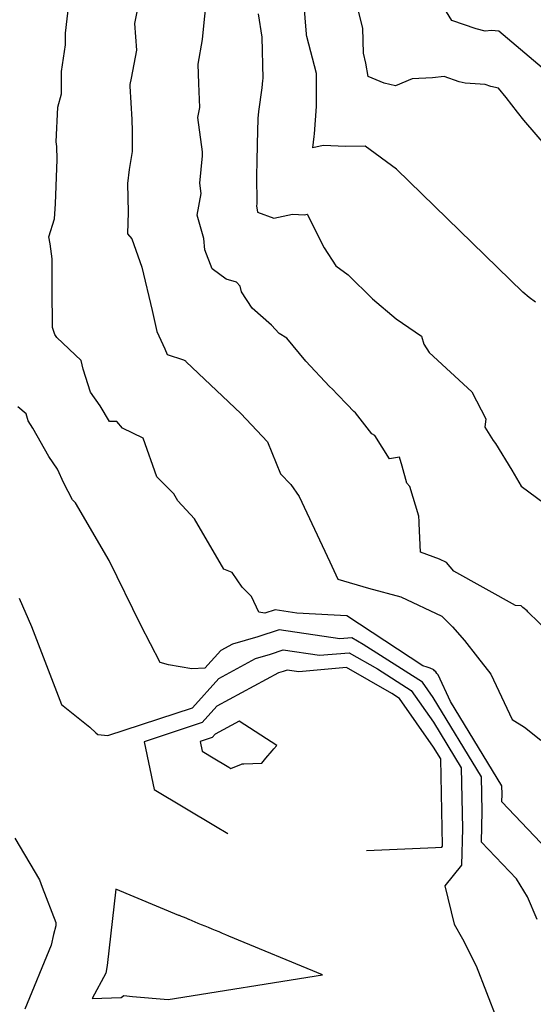
# Model space of a CAD drawing. Units: feet. Extents: x 2265665 to 2272075, y 13822633 to 13828740.
# Drawn here: x 2267818 to 2268081, y 13825508 to 13826012 of the extents above; entities that cross this region are included whole.
import ezdxf

# ---------------------------------------------------------------- set-up
doc = ezdxf.new("R2010")
doc.units = ezdxf.units.FT
doc.header["$MEASUREMENT"] = 0
doc.linetypes.add('DASHED2', pattern=[0.375, 0.25, -0.125])
doc.layers.add('V-TOPO-MINR', color=252, linetype='DASHED2')
doc.layers.add('V-TOPO-MJR', color=1, linetype='DASHED2')

msp = doc.modelspace()

# ---------------------------------------------------------------- linework, layer by layer
at = {"layer": 'V-TOPO-MINR', "color": 252, "linetype": 'Continuous', "lineweight": -3, "flags": 128}
for points, elevation in [([(2268089.856, 13825698.154), (2268078.596, 13825709.106), (2268078.207, 13825709.565), (2268076.065, 13825711.163), (2268075.242, 13825712.115), (2268072.285, 13825712.2), (2268040.76, 13825729.928), (2268036.971, 13825734.242), (2268033.402, 13825736.035), (2268023.682, 13825739.552), (2268022.887, 13825754.25), (2268022.847, 13825755.358), (2268022.818, 13825757.949), (2268018.111, 13825773.168), (2268016.55, 13825774.924), (2268014.197, 13825783.538), (2268012.867, 13825788.161), (2268007.661, 13825787.346), (2268000.155, 13825799.259), (2267998.677, 13825800.219), (2267990.247, 13825810.916), (2267989.457, 13825811.622), (2267986.032, 13825815.153), (2267981.064, 13825820.34), (2267978.475, 13825823.089), (2267977.013, 13825824.469), (2267964.929, 13825837.464), (2267955.071, 13825849.188), (2267951.112, 13825851.625), (2267947.181, 13825855.882), (2267937.32, 13825864.582), (2267931.844, 13825872.928), (2267931.265, 13825875.839), (2267929.275, 13825877.883), (2267924.009, 13825879.333), (2267916.904, 13825884.714), (2267913.14, 13825894.331), (2267912.552, 13825900.261), (2267909.107, 13825912.091), (2267911.28, 13825923.331), (2267910.581, 13825928.464), (2267911.936, 13825942.513), (2267911.882, 13825944.155), (2267911.856, 13825944.618), (2267909.515, 13825962.209), (2267910.58, 13825967.221), (2267909.953, 13825979.628), (2267909.654, 13825989.428), (2267911.929, 13826002.031), (2267912.391, 13826007.469), (2267914.551, 13826027.485)], 678), ([(2268082.61, 13825867.653), (2268079.229, 13825870.02), (2268076.061, 13825872.704), (2268011.393, 13825935.641), (2267995.233, 13825947.472), (2267985.364, 13825947.388), (2267973.719, 13825947.759), (2267968.528, 13825946.63), (2267969.129, 13825952.362), (2267969.329, 13825953.766), (2267970.405, 13825967.789), (2267970.248, 13825975.17), (2267970.257, 13825984.633), (2267965.438, 13826003.615), (2267965.283, 13826004.482), (2267965.272, 13826004.855), (2267963.267, 13826028.075)], 674), ([(2268108.683, 13825566.195), (2268065.346, 13825611.817), (2268065.428, 13825615.641), (2268065.34, 13825619.93), (2268038.964, 13825663.186), (2268032.608, 13825676.747), (2268031.997, 13825677.513), (2268031.408, 13825678.266), (2268030.87, 13825678.881), (2268030.382, 13825679.362), (2268028.528, 13825680.24), (2268027.071, 13825680.624), (2268024.764, 13825681.304), (2267985.903, 13825707.019), (2267979.303, 13825707.284), (2267960.226, 13825708.403), (2267949.146, 13825710.04), (2267943.89, 13825708.308), (2267940.836, 13825708.811), (2267937.072, 13825716.82), (2267932.291, 13825721.725), (2267927.098, 13825729.194), (2267922.815, 13825730.952), (2267907.748, 13825756.664), (2267899.21, 13825765.81), (2267897.29, 13825769.503), (2267888.507, 13825778.099), (2267881.468, 13825797.904), (2267870.88, 13825803.146), (2267868.03, 13825806.545), (2267864.323, 13825806.512), (2267859.517, 13825814.583), (2267854.503, 13825821.528), (2267850.802, 13825833.244), (2267849.675, 13825837.663), (2267837.319, 13825849.476), (2267836.216, 13825851.09), (2267835.057, 13825854.63), (2267834.872, 13825874.647), (2267834.804, 13825889.817), (2267833.853, 13825897.393), (2267833.176, 13825901.132), (2267836.148, 13825910.299), (2267836.522, 13825917.932), (2267837.501, 13825940.623), (2267837.262, 13825947.344), (2267836.963, 13825949.71), (2267837.706, 13825967.453), (2267839.575, 13825974.266), (2267839.723, 13825985.667), (2267841.65, 13825999.42), (2267841.692, 13826005.286), (2267843.725, 13826023.165)], 682), ([(2268088.248, 13825947.363), (2268076.489, 13825960.815), (2268073.293, 13825964.836), (2268067.558, 13825972.398), (2268063.596, 13825977.163), (2268059.709, 13825978.056), (2268056.764, 13825978.999), (2268046.424, 13825979.782), (2268043.475, 13825980.451), (2268035.697, 13825983.192), (2268029.695, 13825982.53), (2268019.267, 13825981.946), (2268010.785, 13825978.44), (2268004.941, 13825979.689), (2267996.77, 13825983.131), (2267995.566, 13825989.965), (2267994.454, 13825995.099), (2267994.108, 13826007.893), (2267989.644, 13826025.601)], 672), ([(2267940.472, 13826015.185), (2267942.396, 13826003.374), (2267942.817, 13825982.189), (2267942.694, 13825981.055), (2267942.379, 13825977.345), (2267940.641, 13825965.171), (2267940.275, 13825961.678), (2267939.835, 13825948.539), (2267939.738, 13825939.41), (2267939.646, 13825932.55), (2267939.749, 13825917.99), (2267939.643, 13825916.893), (2267940.069, 13825913.766), (2267948.498, 13825910.531), (2267957.965, 13825912.729), (2267964.212, 13825912.342), (2267965.47, 13825912.651), (2267965.705, 13825912.427), (2267969.528, 13825904.872), (2267974.33, 13825895.422), (2267980.28, 13825886.173), (2267986.545, 13825881.586), (2267999.088, 13825869.378), (2268011.166, 13825859.146), (2268024.059, 13825850.121), (2268025.38, 13825846.137), (2268028.066, 13825841.858), (2268049.976, 13825821.768), (2268057.022, 13825807.906), (2268056.548, 13825803.538), (2268060.77, 13825796.73), (2268062.091, 13825795.276), (2268070.362, 13825781.559), (2268075.125, 13825773.384), (2268095.557, 13825758.432)], 676), ([(2268083.471, 13825551.393), (2268078.368, 13825563.021), (2268072.868, 13825572.237), (2268054.922, 13825591.129), (2268055.261, 13825606.88), (2268054.898, 13825624.545), (2268030.094, 13825665.223), (2268024.672, 13825672.962), (2267994.29, 13825692.376), (2267988.48, 13825695.704), (2267982.342, 13825695.17), (2267951.212, 13825699.77), (2267940.303, 13825696.175), (2267927.345, 13825692.535), (2267921.248, 13825689.211), (2267913.154, 13825680.218), (2267906.455, 13825679.916), (2267894.543, 13825681.878), (2267890.197, 13825683.003), (2267880.354, 13825702.177), (2267864.027, 13825735.362), (2267846.782, 13825764.791), (2267845.321, 13825766.356), (2267840.855, 13825774.95), (2267837.563, 13825782.015), (2267833.145, 13825788.523), (2267824.914, 13825803.004), (2267822.522, 13825806.881), (2267821.614, 13825810.336), (2267817.229, 13825814.048)], 684), ([(2267817.993, 13825716.001), (2267824.231, 13825701.542), (2267839.671, 13825661.521), (2267854.257, 13825649.924), (2267857.333, 13825647.145), (2267858.25, 13825646.216), (2267863.318, 13825645.66), (2267906.775, 13825659.945), (2267920.275, 13825674.945), (2267939.072, 13825685.194), (2267946.785, 13825687.36), (2267953.278, 13825689.5), (2267971.806, 13825686.762), (2267987.124, 13825688.093), (2268001.622, 13825679.789), (2268018.794, 13825668.816), (2268030.218, 13825652.508), (2268044.456, 13825629.159), (2268045.094, 13825598.119), (2268044.69, 13825579.361), (2268036.001, 13825568.668), (2268040.882, 13825549.102), (2268045.101, 13825541.647), (2268052.203, 13825527.722), (2268062.665, 13825500.453)], 686), ([(2267995.956, 13825586.817), (2268031.247, 13825588.397), (2268034.474, 13825588.542), (2268034.922, 13825589.093), (2268034.927, 13825589.358), (2268034.014, 13825633.774), (2268030.343, 13825639.793), (2268012.916, 13825664.671), (2268008.954, 13825667.203), (2267985.768, 13825680.483), (2267961.27, 13825678.354), (2267955.344, 13825679.23), (2267953.267, 13825678.546), (2267950.8, 13825677.853), (2267919.302, 13825660.679), (2267911.779, 13825652.32), (2267882.007, 13825642.534), (2267887.141, 13825617.974), (2267918.495, 13825599.297), (2267924.938, 13825595.459)], 688), ([(2267815.777, 13825593.117), (2267828.405, 13825571.801), (2267829.674, 13825567.953), (2267836.824, 13825549.87), (2267836.746, 13825548.159), (2267835.57, 13825543.865), (2267834.347, 13825538.281), (2267820.836, 13825505.585)], 688)]:
    msp.add_lwpolyline(points, dxfattribs=dict(at, elevation=elevation))
at = {"layer": 'V-TOPO-MINR', "color": 252, "linetype": 'Continuous', "lineweight": -3, "elevation": 686, "flags": 128}
msp.add_lwpolyline([(2267922.133, 13825544.368), (2267920.387, 13825545.091), (2267918.599, 13825545.831), (2267916.79, 13825546.58), (2267914.981, 13825547.329), (2267913.192, 13825548.07), (2267911.441, 13825548.795), (2267909.744, 13825549.498), (2267908.114, 13825550.172), (2267906.564, 13825550.814), (2267905.104, 13825551.419), (2267904.824, 13825551.535), (2267903.479, 13825552.092), (2267902.237, 13825552.606), (2267901.1, 13825553.077), (2267900.07, 13825553.503), (2267899.859, 13825553.591), (2267867.494, 13825566.992), (2267862.987, 13825528.003), (2267862.435, 13825523.957), (2267855.324, 13825510.992), (2267870.286, 13825511.452), (2267871.555, 13825512.611), (2267876.064, 13825512.048), (2267894.298, 13825510.536), (2267973.401, 13825523.139), (2267925.418, 13825543.007), (2267923.817, 13825543.67), (2267922.133, 13825544.368)], close=True, dxfattribs=at)
at = {"layer": 'V-TOPO-MJR', "color": 1, "linetype": 'Continuous', "lineweight": -3, "flags": 128}
for points, elevation in [([(2268180.336, 13825907.634), (2268063.67, 13826006.455), (2268059.92, 13826006.692), (2268056.699, 13826006.445), (2268052.08, 13826007.493), (2268039.644, 13826011.876), (2268032.385, 13826023.97)], 670), ([(2267878.8, 13826018.82), (2267877.125, 13826010.243), (2267878.085, 13825996.655), (2267875.289, 13825982.224), (2267874.606, 13825979.012), (2267874.702, 13825978.29), (2267875.67, 13825961.089), (2267875.863, 13825955.236), (2267875.873, 13825944.713), (2267874.362, 13825935.562), (2267873.434, 13825928.297), (2267873.903, 13825913.766), (2267873.535, 13825902.653), (2267875.632, 13825900.098), (2267880.737, 13825885.44), (2267886.052, 13825863.309), (2267888.435, 13825852.654), (2267892.666, 13825843.659), (2267893.867, 13825840.771), (2267902.223, 13825838.067), (2267902.446, 13825837.928), (2267903.119, 13825837.513), (2267903.303, 13825837.295), (2267903.527, 13825837.053), (2267931.475, 13825810.666), (2267945.18, 13825796.116), (2267951.861, 13825779.679), (2267957.194, 13825774.272), (2267961.432, 13825768.112), (2267977.171, 13825734.579), (2267981.27, 13825725.716), (2267997.042, 13825721.07), (2268013.533, 13825716.718), (2268034.52, 13825706.781), (2268040.044, 13825701.334), (2268046.139, 13825694.375), (2268052.799, 13825685.844), (2268059.719, 13825677.176), (2268070.659, 13825653.835), (2268076.879, 13825650.021), (2268085.327, 13825643.292)], 680)]:
    msp.add_lwpolyline(points, dxfattribs=dict(at, elevation=elevation))
at = {"layer": 'V-TOPO-MJR', "color": 1, "linetype": 'Continuous', "lineweight": -3, "elevation": 690, "flags": 128}
msp.add_lwpolyline([(2267918.33, 13825646.414), (2267916.783, 13825644.695), (2267910.662, 13825642.683), (2267911.718, 13825637.634), (2267918.164, 13825633.794), (2267923.624, 13825630.541), (2267925.367, 13825629.503), (2267926.432, 13825628.869), (2267931.945, 13825631.025), (2267932.254, 13825631.146), (2267933.022, 13825631.18), (2267942.348, 13825631.598), (2267944.386, 13825634.015), (2267947.63, 13825637.864), (2267948.442, 13825638.827), (2267949.967, 13825640.636), (2267930.628, 13825653.119), (2267918.33, 13825646.414)], close=True, dxfattribs=at)

doc.saveas('drawing.dxf')
